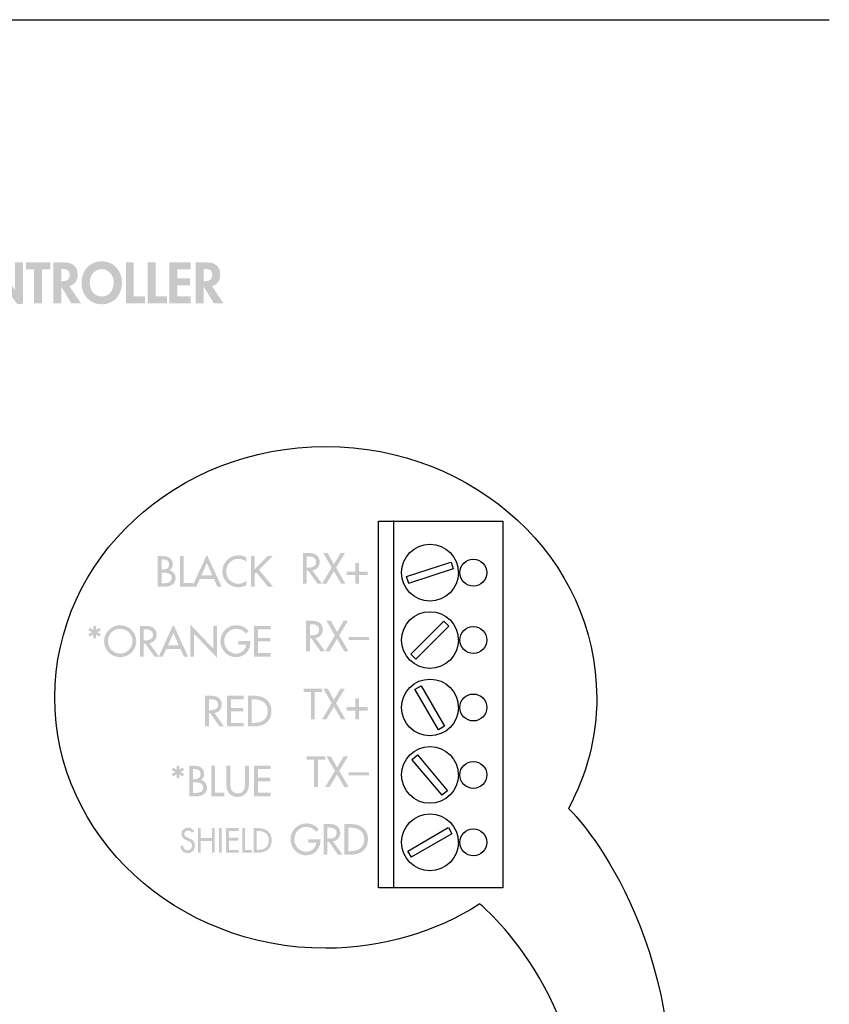
# Model space of a CAD drawing. Extents: x 13 to 267, y 9 to 201.
# Drawn here: x 203 to 267, y 119 to 195 of the extents above; entities that cross this region are included whole.
import ezdxf

# ---------------------------------------------------------------- set-up
doc = ezdxf.new("R2010")
doc.units = 0
doc.header["$MEASUREMENT"] = 0
doc.layers.add('FOREGROUND', color=160, linetype='CONTINUOUS')

# ---------------------------------------------------------------- blocks, each defined once
blk = doc.blocks.new('AI9-BLK47')
at = {"layer": 'FOREGROUND'}
h = blk.add_hatch(color=7, dxfattribs=at)
edge = h.paths.add_edge_path()
edge.add_spline(control_points=[(-9.924, 1.494), (-10.14, 1.612), (-10.385, 1.68), (-10.635, 1.68), (-11.57, 1.68), (-12.209, 0.88), (-12.209, -0.025), (-12.209, -0.905), (-11.545, -1.68), (-10.647, -1.68), (-10.389, -1.68), (-10.157, -1.599), (-9.924, -1.489), (-9.924, -1.489), (-9.924, -0.749), (-9.924, -0.749), (-10.097, -0.948), (-10.364, -1.087), (-10.631, -1.087), (-11.21, -1.087), (-11.566, -0.55), (-11.566, -0.013), (-11.566, 0.537), (-11.223, 1.087), (-10.626, 1.087), (-10.36, 1.087), (-10.097, 0.96), (-9.924, 0.749), (-9.924, 0.749), (-9.924, 1.494), (-9.924, 1.494)], knot_values=[0, 0, 0, 0, 1, 1, 1, 2, 2, 2, 3, 3, 3, 4, 4, 4, 5, 5, 5, 6, 6, 6, 7, 7, 7, 8, 8, 8, 9, 9, 9, 10, 10, 10, 10], degree=3, periodic=0)
h = blk.add_hatch(color=7, dxfattribs=at)
edge = h.paths.add_edge_path()
edge.add_spline(control_points=[(-7.153, 0.03), (-7.153, -0.461), (-7.399, -1.066), (-8.088, -1.066), (-8.778, -1.066), (-9.023, -0.461), (-9.023, 0.03), (-9.023, 0.546), (-8.677, 1.066), (-8.088, 1.066), (-7.5, 1.066), (-7.153, 0.546), (-7.153, 0.03)], knot_values=[0, 0, 0, 0, 1, 1, 1, 2, 2, 2, 3, 3, 3, 4, 4, 4, 4], degree=3, periodic=0)
edge = h.paths.add_edge_path(flags=16)
edge.add_spline(control_points=[(-6.51, 0.004), (-6.51, 0.952), (-7.136, 1.68), (-8.088, 1.68), (-9.04, 1.68), (-9.667, 0.952), (-9.667, 0.004), (-9.667, -0.935), (-9.062, -1.68), (-8.088, -1.68), (-7.115, -1.68), (-6.51, -0.935), (-6.51, 0.004)], knot_values=[0, 0, 0, 0, 1, 1, 1, 2, 2, 2, 3, 3, 3, 4, 4, 4, 4], degree=3, periodic=0)
for points in [[(-6.204, -1.595), (-5.583, -1.595), (-5.583, 0.571), (-5.574, 0.571), (-3.894, -1.659), (-3.446, -1.659), (-3.446, 1.595), (-4.068, 1.595), (-4.068, -0.55), (-4.076, -0.55), (-5.756, 1.68), (-6.204, 1.68)], [(-1.956, 1.054), (-1.313, 1.054), (-1.313, 1.595), (-3.221, 1.595), (-3.221, 1.054), (-2.578, 1.054), (-2.578, -1.595), (-1.956, -1.595)], [(5.208, 1.595), (4.586, 1.595), (4.586, -1.595), (6.088, -1.595), (6.088, -1.053), (5.208, -1.053)], [(6.909, 1.595), (6.287, 1.595), (6.287, -1.595), (7.789, -1.595), (7.789, -1.053), (6.909, -1.053)], [(9.637, 1.054), (9.637, 1.595), (7.987, 1.595), (7.987, -1.595), (9.637, -1.595), (9.637, -1.053), (8.609, -1.053), (8.609, -0.19), (9.599, -0.19), (9.599, 0.351), (8.609, 0.351), (8.609, 1.054)]]:
    blk.add_hatch(color=7, dxfattribs=at).paths.add_polyline_path(points)
h = blk.add_hatch(color=7, dxfattribs=at)
edge = h.paths.add_edge_path()
edge.add_spline(control_points=[(-0.462, 1.087), (-0.462, 1.087), (-0.377, 1.087), (-0.377, 1.087), (-0.047, 1.087), (0.202, 1.011), (0.202, 0.618), (0.202, 0.228), (-0.039, 0.127), (-0.382, 0.127), (-0.382, 0.127), (-0.462, 0.127), (-0.462, 0.127), (-0.462, 0.127), (-0.462, 1.087), (-0.462, 1.087)], knot_values=[0, 0, 0, 0, 1, 1, 1, 2, 2, 2, 3, 3, 3, 4, 4, 4, 5, 5, 5, 5], degree=3, periodic=0)
edge = h.paths.add_edge_path(flags=16)
edge.add_spline(control_points=[(0.173, -0.25), (0.6, -0.178), (0.824, 0.228), (0.824, 0.635), (0.824, 1.316), (0.388, 1.595), (-0.242, 1.595), (-0.242, 1.595), (-1.084, 1.595), (-1.084, 1.595), (-1.084, 1.595), (-1.084, -1.595), (-1.084, -1.595), (-1.084, -1.595), (-0.462, -1.595), (-0.462, -1.595), (-0.462, -1.595), (-0.462, -0.309), (-0.462, -0.309), (-0.462, -0.309), (-0.454, -0.309), (-0.454, -0.309), (-0.454, -0.309), (0.321, -1.595), (0.321, -1.595), (0.321, -1.595), (1.074, -1.595), (1.074, -1.595), (1.074, -1.595), (0.173, -0.25), (0.173, -0.25)], knot_values=[0, 0, 0, 0, 1, 1, 1, 2, 2, 2, 3, 3, 3, 4, 4, 4, 5, 5, 5, 6, 6, 6, 7, 7, 7, 8, 8, 8, 9, 9, 9, 10, 10, 10, 10], degree=3, periodic=0)
h = blk.add_hatch(color=7, dxfattribs=at)
edge = h.paths.add_edge_path()
edge.add_spline(control_points=[(3.637, 0.03), (3.637, -0.461), (3.392, -1.066), (2.702, -1.066), (2.013, -1.066), (1.767, -0.461), (1.767, 0.03), (1.767, 0.546), (2.114, 1.066), (2.702, 1.066), (3.29, 1.066), (3.637, 0.546), (3.637, 0.03)], knot_values=[0, 0, 0, 0, 1, 1, 1, 2, 2, 2, 3, 3, 3, 4, 4, 4, 4], degree=3, periodic=0)
edge = h.paths.add_edge_path(flags=16)
edge.add_spline(control_points=[(4.28, 0.004), (4.28, 0.952), (3.654, 1.68), (2.702, 1.68), (1.75, 1.68), (1.124, 0.952), (1.124, 0.004), (1.124, -0.935), (1.729, -1.68), (2.702, -1.68), (3.675, -1.68), (4.28, -0.935), (4.28, 0.004)], knot_values=[0, 0, 0, 0, 1, 1, 1, 2, 2, 2, 3, 3, 3, 4, 4, 4, 4], degree=3, periodic=0)
h = blk.add_hatch(color=7, dxfattribs=at)
edge = h.paths.add_edge_path()
edge.add_spline(control_points=[(10.673, 1.087), (10.673, 1.087), (10.758, 1.087), (10.758, 1.087), (11.088, 1.087), (11.337, 1.011), (11.337, 0.618), (11.337, 0.228), (11.096, 0.127), (10.753, 0.127), (10.753, 0.127), (10.673, 0.127), (10.673, 0.127), (10.673, 0.127), (10.673, 1.087), (10.673, 1.087)], knot_values=[0, 0, 0, 0, 1, 1, 1, 2, 2, 2, 3, 3, 3, 4, 4, 4, 5, 5, 5, 5], degree=3, periodic=0)
edge = h.paths.add_edge_path(flags=16)
edge.add_spline(control_points=[(11.308, -0.25), (11.735, -0.178), (11.959, 0.228), (11.959, 0.635), (11.959, 1.316), (11.523, 1.595), (10.893, 1.595), (10.893, 1.595), (10.051, 1.595), (10.051, 1.595), (10.051, 1.595), (10.051, -1.595), (10.051, -1.595), (10.051, -1.595), (10.673, -1.595), (10.673, -1.595), (10.673, -1.595), (10.673, -0.309), (10.673, -0.309), (10.673, -0.309), (10.681, -0.309), (10.681, -0.309), (10.681, -0.309), (11.456, -1.595), (11.456, -1.595), (11.456, -1.595), (12.209, -1.595), (12.209, -1.595), (12.209, -1.595), (11.308, -0.25), (11.308, -0.25)], knot_values=[0, 0, 0, 0, 1, 1, 1, 2, 2, 2, 3, 3, 3, 4, 4, 4, 5, 5, 5, 6, 6, 6, 7, 7, 7, 8, 8, 8, 9, 9, 9, 10, 10, 10, 10], degree=3, periodic=0)
blk = doc.blocks.new('AI9-BLK15')
at = {"layer": 'FOREGROUND'}
h = blk.add_hatch(color=7, dxfattribs=at)
edge = h.paths.add_edge_path()
edge.add_spline(control_points=[(-1.634, 0.009), (-1.634, 0.009), (-1.634, -0.264), (-1.634, -0.264), (-1.634, -0.264), (-1.014, -0.264), (-1.014, -0.264), (-1.027, -0.654), (-1.427, -0.975), (-1.799, -0.975), (-2.317, -0.975), (-2.729, -0.499), (-2.729, 0.003), (-2.729, 0.54), (-2.31, 0.975), (-1.774, 0.975), (-1.481, 0.975), (-1.192, 0.819), (-1.021, 0.584), (-1.021, 0.584), (-0.811, 0.784), (-0.811, 0.784), (-1.046, 1.08), (-1.415, 1.248), (-1.786, 1.248), (-2.475, 1.248), (-3.028, 0.683), (-3.028, -0.006), (-3.028, -0.67), (-2.488, -1.248), (-1.818, -1.248), (-1.148, -1.248), (-0.684, -0.743), (-0.684, -0.086), (-0.684, -0.086), (-0.684, 0.009), (-0.684, 0.009), (-0.684, 0.009), (-1.634, 0.009), (-1.634, 0.009)], knot_values=[0, 0, 0, 0, 1, 1, 1, 2, 2, 2, 3, 3, 3, 4, 4, 4, 5, 5, 5, 6, 6, 6, 7, 7, 7, 8, 8, 8, 9, 9, 9, 10, 10, 10, 11, 11, 11, 12, 12, 12, 13, 13, 13, 13], degree=3, periodic=0)
h = blk.add_hatch(color=7, dxfattribs=at)
edge = h.paths.add_edge_path()
edge.add_spline(control_points=[(-0.151, 0.931), (-0.151, 0.931), (-0.072, 0.931), (-0.072, 0.931), (0.223, 0.931), (0.579, 0.877), (0.579, 0.502), (0.579, 0.121), (0.249, 0.064), (-0.056, 0.064), (-0.056, 0.064), (-0.151, 0.064), (-0.151, 0.064), (-0.151, 0.064), (-0.151, 0.931), (-0.151, 0.931)], knot_values=[0, 0, 0, 0, 1, 1, 1, 2, 2, 2, 3, 3, 3, 4, 4, 4, 5, 5, 5, 5], degree=3, periodic=0)
edge = h.paths.add_edge_path(flags=16)
edge.add_spline(control_points=[(0.284, -0.156), (0.63, -0.114), (0.858, 0.172), (0.858, 0.515), (0.858, 0.743), (0.744, 0.969), (0.544, 1.086), (0.354, 1.194), (0.125, 1.197), (-0.088, 1.197), (-0.088, 1.197), (-0.45, 1.197), (-0.45, 1.197), (-0.45, 1.197), (-0.45, -1.197), (-0.45, -1.197), (-0.45, -1.197), (-0.151, -1.197), (-0.151, -1.197), (-0.151, -1.197), (-0.151, -0.184), (-0.151, -0.184), (-0.151, -0.184), (-0.028, -0.184), (-0.028, -0.184), (-0.028, -0.184), (0.677, -1.197), (0.677, -1.197), (0.677, -1.197), (1.039, -1.197), (1.039, -1.197), (1.039, -1.197), (0.284, -0.156), (0.284, -0.156)], knot_values=[0, 0, 0, 0, 1, 1, 1, 2, 2, 2, 3, 3, 3, 4, 4, 4, 5, 5, 5, 6, 6, 6, 7, 7, 7, 8, 8, 8, 9, 9, 9, 10, 10, 10, 11, 11, 11, 11], degree=3, periodic=0)
h = blk.add_hatch(color=7, dxfattribs=at)
edge = h.paths.add_edge_path()
edge.add_spline(control_points=[(1.488, 0.924), (1.488, 0.924), (1.593, 0.924), (1.593, 0.924), (2.203, 0.924), (2.73, 0.699), (2.73, 0), (2.73, -0.696), (2.203, -0.924), (1.593, -0.924), (1.593, -0.924), (1.488, -0.924), (1.488, -0.924), (1.488, -0.924), (1.488, 0.924), (1.488, 0.924)], knot_values=[0, 0, 0, 0, 1, 1, 1, 2, 2, 2, 3, 3, 3, 4, 4, 4, 5, 5, 5, 5], degree=3, periodic=0)
edge = h.paths.add_edge_path(flags=16)
edge.add_spline(control_points=[(1.189, -1.197), (1.189, -1.197), (1.675, -1.197), (1.675, -1.197), (2.431, -1.197), (3.028, -0.804), (3.028, 0.013), (3.028, 0.81), (2.419, 1.197), (1.685, 1.197), (1.685, 1.197), (1.189, 1.197), (1.189, 1.197), (1.189, 1.197), (1.189, -1.197), (1.189, -1.197)], knot_values=[0, 0, 0, 0, 1, 1, 1, 2, 2, 2, 3, 3, 3, 4, 4, 4, 5, 5, 5, 5], degree=3, periodic=0)
blk = doc.blocks.new('AI9-BLK14')
at = {"layer": 'FOREGROUND'}
for points in [[(-1.558, 0.924), (-0.99, 0.924), (-0.99, 1.197), (-2.425, 1.197), (-2.425, 0.924), (-1.857, 0.924), (-1.857, -1.197), (-1.558, -1.197)], [(-0.232, 0.057), (-0.985, -1.197), (-0.651, -1.197), (-0.064, -0.216), (0.502, -1.197), (0.835, -1.197), (0.108, 0.057), (0.797, 1.197), (0.457, 1.197), (-0.064, 0.324), (-0.553, 1.197), (-0.893, 1.197)], [(0.837, -0.06), (0.837, -0.299), (2.425, -0.299), (2.425, -0.06)]]:
    blk.add_hatch(color=7, dxfattribs=at).paths.add_polyline_path(points)
blk = doc.blocks.new('AI9-BLK13')
at = {"layer": 'FOREGROUND'}
for points in [[(-1.63, 0.924), (-1.061, 0.924), (-1.061, 1.197), (-2.497, 1.197), (-2.497, 0.924), (-1.928, 0.924), (-1.928, -1.197), (-1.63, -1.197)], [(-0.303, 0.057), (-1.056, -1.197), (-0.723, -1.197), (-0.135, -0.216), (0.43, -1.197), (0.764, -1.197), (0.036, 0.057), (0.725, 1.197), (0.386, 1.197), (-0.135, 0.324), (-0.624, 1.197), (-0.964, 1.197)], [(1.547, 0.429), (1.547, -0.248), (0.871, -0.248), (0.871, -0.521), (1.547, -0.521), (1.547, -1.197), (1.82, -1.197), (1.82, -0.521), (2.497, -0.521), (2.497, -0.248), (1.82, -0.248), (1.82, 0.429)]]:
    blk.add_hatch(color=7, dxfattribs=at).paths.add_polyline_path(points)
blk = doc.blocks.new('AI9-BLK12')
at = {"layer": 'FOREGROUND'}
h = blk.add_hatch(color=7, dxfattribs=at)
edge = h.paths.add_edge_path()
edge.add_spline(control_points=[(-2.154, 0.931), (-2.154, 0.931), (-2.075, 0.931), (-2.075, 0.931), (-1.779, 0.931), (-1.424, 0.877), (-1.424, 0.502), (-1.424, 0.121), (-1.754, 0.064), (-2.059, 0.064), (-2.059, 0.064), (-2.154, 0.064), (-2.154, 0.064), (-2.154, 0.064), (-2.154, 0.931), (-2.154, 0.931)], knot_values=[0, 0, 0, 0, 1, 1, 1, 2, 2, 2, 3, 3, 3, 4, 4, 4, 5, 5, 5, 5], degree=3, periodic=0)
edge = h.paths.add_edge_path(flags=16)
edge.add_spline(control_points=[(-1.719, -0.156), (-1.373, -0.114), (-1.144, 0.172), (-1.144, 0.515), (-1.144, 0.743), (-1.258, 0.969), (-1.458, 1.086), (-1.649, 1.194), (-1.878, 1.197), (-2.09, 1.197), (-2.09, 1.197), (-2.453, 1.197), (-2.453, 1.197), (-2.453, 1.197), (-2.453, -1.197), (-2.453, -1.197), (-2.453, -1.197), (-2.154, -1.197), (-2.154, -1.197), (-2.154, -1.197), (-2.154, -0.184), (-2.154, -0.184), (-2.154, -0.184), (-2.03, -0.184), (-2.03, -0.184), (-2.03, -0.184), (-1.325, -1.197), (-1.325, -1.197), (-1.325, -1.197), (-0.963, -1.197), (-0.963, -1.197), (-0.963, -1.197), (-1.719, -0.156), (-1.719, -0.156)], knot_values=[0, 0, 0, 0, 1, 1, 1, 2, 2, 2, 3, 3, 3, 4, 4, 4, 5, 5, 5, 6, 6, 6, 7, 7, 7, 8, 8, 8, 9, 9, 9, 10, 10, 10, 11, 11, 11, 11], degree=3, periodic=0)
for points in [[(-0.205, 0.057), (-0.957, -1.197), (-0.624, -1.197), (-0.036, -0.216), (0.529, -1.197), (0.862, -1.197), (0.135, 0.057), (0.824, 1.197), (0.484, 1.197), (-0.036, 0.324), (-0.526, 1.197), (-0.865, 1.197)], [(0.865, -0.06), (0.865, -0.299), (2.453, -0.299), (2.453, -0.06)]]:
    blk.add_hatch(color=7, dxfattribs=at).paths.add_polyline_path(points)
blk = doc.blocks.new('AI9-BLK11')
at = {"layer": 'FOREGROUND'}
h = blk.add_hatch(color=7, dxfattribs=at)
edge = h.paths.add_edge_path()
edge.add_spline(control_points=[(-2.226, 0.931), (-2.226, 0.931), (-2.146, 0.931), (-2.146, 0.931), (-1.851, 0.931), (-1.495, 0.876), (-1.495, 0.502), (-1.495, 0.121), (-1.825, 0.063), (-2.13, 0.063), (-2.13, 0.063), (-2.226, 0.063), (-2.226, 0.063), (-2.226, 0.063), (-2.226, 0.931), (-2.226, 0.931)], knot_values=[0, 0, 0, 0, 1, 1, 1, 2, 2, 2, 3, 3, 3, 4, 4, 4, 5, 5, 5, 5], degree=3, periodic=0)
edge = h.paths.add_edge_path(flags=16)
edge.add_spline(control_points=[(-1.79, -0.156), (-1.444, -0.114), (-1.216, 0.171), (-1.216, 0.515), (-1.216, 0.743), (-1.33, 0.969), (-1.53, 1.086), (-1.72, 1.194), (-1.949, 1.197), (-2.162, 1.197), (-2.162, 1.197), (-2.524, 1.197), (-2.524, 1.197), (-2.524, 1.197), (-2.524, -1.197), (-2.524, -1.197), (-2.524, -1.197), (-2.226, -1.197), (-2.226, -1.197), (-2.226, -1.197), (-2.226, -0.184), (-2.226, -0.184), (-2.226, -0.184), (-2.102, -0.184), (-2.102, -0.184), (-2.102, -0.184), (-1.396, -1.197), (-1.396, -1.197), (-1.396, -1.197), (-1.035, -1.197), (-1.035, -1.197), (-1.035, -1.197), (-1.79, -0.156), (-1.79, -0.156)], knot_values=[0, 0, 0, 0, 1, 1, 1, 2, 2, 2, 3, 3, 3, 4, 4, 4, 5, 5, 5, 6, 6, 6, 7, 7, 7, 8, 8, 8, 9, 9, 9, 10, 10, 10, 11, 11, 11, 11], degree=3, periodic=0)
for points in [[(-0.276, 0.057), (-1.029, -1.197), (-0.695, -1.197), (-0.108, -0.216), (0.458, -1.197), (0.791, -1.197), (0.064, 0.057), (0.753, 1.197), (0.413, 1.197), (-0.108, 0.324), (-0.597, 1.197), (-0.937, 1.197)], [(1.574, 0.429), (1.574, -0.248), (0.898, -0.248), (0.898, -0.521), (1.574, -0.521), (1.574, -1.197), (1.847, -1.197), (1.847, -0.521), (2.524, -0.521), (2.524, -0.248), (1.847, -0.248), (1.847, 0.429)]]:
    blk.add_hatch(color=7, dxfattribs=at).paths.add_polyline_path(points)
blk = doc.blocks.new('AI9-BLK10')
at = {"layer": 'FOREGROUND', "color": 7}
for name, p in [('AI9-BLK11', (0.435, 10.612)), ('AI9-BLK12', (0.61, 5.319)), ('AI9-BLK13', (0.462, 0.025)), ('AI9-BLK14', (0.637, -5.268)), ('AI9-BLK15', (-0.034, -10.561))]:
    blk.add_blockref(name, p, dxfattribs=at)
blk = doc.blocks.new('AI9-BLK9')
at = {"layer": 'FOREGROUND'}
h = blk.add_hatch(color=7, dxfattribs=at)
edge = h.paths.add_edge_path()
edge.add_spline(control_points=[(-2.485, 0.709), (-2.584, 0.894), (-2.751, 0.998), (-2.953, 0.998), (-3.228, 0.998), (-3.489, 0.813), (-3.489, 0.503), (-3.489, 0.236), (-3.301, 0.112), (-3.093, 0.018), (-3.093, 0.018), (-2.968, -0.038), (-2.968, -0.038), (-2.811, -0.107), (-2.654, -0.196), (-2.654, -0.401), (-2.654, -0.602), (-2.794, -0.775), (-2.989, -0.775), (-3.185, -0.775), (-3.344, -0.622), (-3.342, -0.412), (-3.342, -0.412), (-3.571, -0.462), (-3.571, -0.462), (-3.533, -0.77), (-3.303, -0.998), (-3.009, -0.998), (-2.683, -0.998), (-2.427, -0.75), (-2.427, -0.401), (-2.427, -0.081), (-2.62, 0.069), (-2.879, 0.175), (-2.879, 0.175), (-3.009, 0.229), (-3.009, 0.229), (-3.122, 0.274), (-3.262, 0.353), (-3.262, 0.503), (-3.262, 0.671), (-3.103, 0.775), (-2.958, 0.775), (-2.82, 0.775), (-2.734, 0.714), (-2.666, 0.595), (-2.666, 0.595), (-2.485, 0.709), (-2.485, 0.709)], knot_values=[0, 0, 0, 0, 1, 1, 1, 2, 2, 2, 3, 3, 3, 4, 4, 4, 5, 5, 5, 6, 6, 6, 7, 7, 7, 8, 8, 8, 9, 9, 9, 10, 10, 10, 11, 11, 11, 12, 12, 12, 13, 13, 13, 14, 14, 14, 15, 15, 15, 16, 16, 16, 16], degree=3, periodic=0)
for points in [[(-1.972, 0.185), (-1.972, 0.958), (-2.199, 0.958), (-2.199, -0.958), (-1.972, -0.958), (-1.972, -0.038), (-1.105, -0.038), (-1.105, -0.958), (-0.878, -0.958), (-0.878, 0.958), (-1.105, 0.958), (-1.105, 0.185)], [(-0.332, 0.958), (-0.559, 0.958), (-0.559, -0.958), (-0.332, -0.958)], [(0.008, -0.958), (0.985, -0.958), (0.985, -0.739), (0.235, -0.739), (0.235, -0.015), (0.964, -0.015), (0.964, 0.203), (0.235, 0.203), (0.235, 0.739), (0.985, 0.739), (0.985, 0.958), (0.008, 0.958)], [(1.491, 0.958), (1.265, 0.958), (1.265, -0.958), (2.044, -0.958), (2.044, -0.739), (1.491, -0.739)]]:
    blk.add_hatch(color=7, dxfattribs=at).paths.add_polyline_path(points)
h = blk.add_hatch(color=7, dxfattribs=at)
edge = h.paths.add_edge_path()
edge.add_spline(control_points=[(2.401, 0.739), (2.401, 0.739), (2.48, 0.739), (2.48, 0.739), (2.943, 0.739), (3.344, 0.559), (3.344, 0), (3.344, -0.556), (2.943, -0.739), (2.48, -0.739), (2.48, -0.739), (2.401, -0.739), (2.401, -0.739), (2.401, -0.739), (2.401, 0.739), (2.401, 0.739)], knot_values=[0, 0, 0, 0, 1, 1, 1, 2, 2, 2, 3, 3, 3, 4, 4, 4, 5, 5, 5, 5], degree=3, periodic=0)
edge = h.paths.add_edge_path(flags=16)
edge.add_spline(control_points=[(2.174, -0.958), (2.174, -0.958), (2.543, -0.958), (2.543, -0.958), (3.117, -0.958), (3.571, -0.643), (3.571, 0.01), (3.571, 0.648), (3.108, 0.958), (2.55, 0.958), (2.55, 0.958), (2.174, 0.958), (2.174, 0.958), (2.174, 0.958), (2.174, -0.958), (2.174, -0.958)], knot_values=[0, 0, 0, 0, 1, 1, 1, 2, 2, 2, 3, 3, 3, 4, 4, 4, 5, 5, 5, 5], degree=3, periodic=0)
blk = doc.blocks.new('AI9-BLK8')
at = {"layer": 'FOREGROUND'}
for points in [[(-3.48, 1.223), (-3.48, 0.911), (-3.763, 1.067), (-3.861, 0.886), (-3.594, 0.727), (-3.864, 0.572), (-3.756, 0.391), (-3.48, 0.546), (-3.48, 0.238), (-3.261, 0.238), (-3.261, 0.543), (-3.004, 0.384), (-2.892, 0.568), (-3.162, 0.727), (-2.892, 0.886), (-3.004, 1.073), (-3.261, 0.921), (-3.261, 1.223)], [(-0.469, 1.223), (-0.767, 1.223), (-0.767, -1.172), (0.258, -1.172), (0.258, -0.899), (-0.469, -0.899)], [(2.578, -1.172), (3.864, -1.172), (3.864, -0.899), (2.877, -0.899), (2.877, 0.006), (3.836, 0.006), (3.836, 0.279), (2.877, 0.279), (2.877, 0.95), (3.864, 0.95), (3.864, 1.223), (2.578, 1.223)]]:
    blk.add_hatch(color=7, dxfattribs=at).paths.add_polyline_path(points)
h = blk.add_hatch(color=7, dxfattribs=at)
edge = h.paths.add_edge_path(flags=16)
edge.add_spline(control_points=[(-2.491, -1.172), (-2.491, -1.172), (-1.932, -1.172), (-1.932, -1.172), (-1.509, -1.172), (-1.1, -0.981), (-1.1, -0.502), (-1.1, -0.222), (-1.296, 0.054), (-1.579, 0.105), (-1.579, 0.105), (-1.579, 0.111), (-1.579, 0.111), (-1.417, 0.187), (-1.322, 0.391), (-1.322, 0.565), (-1.322, 1.105), (-1.747, 1.223), (-2.198, 1.223), (-2.198, 1.223), (-2.491, 1.223), (-2.491, 1.223), (-2.491, 1.223), (-2.491, -1.172), (-2.491, -1.172)], knot_values=[0, 0, 0, 0, 1, 1, 1, 2, 2, 2, 3, 3, 3, 4, 4, 4, 5, 5, 5, 6, 6, 6, 7, 7, 7, 8, 8, 8, 8], degree=3, periodic=0)
edge = h.paths.add_edge_path()
edge.add_spline(control_points=[(-2.192, -0.076), (-2.192, -0.076), (-2.008, -0.076), (-2.008, -0.076), (-1.741, -0.076), (-1.398, -0.146), (-1.398, -0.483), (-1.398, -0.823), (-1.687, -0.905), (-1.963, -0.905), (-1.963, -0.905), (-2.192, -0.905), (-2.192, -0.905), (-2.192, -0.905), (-2.192, -0.076), (-2.192, -0.076)], knot_values=[0, 0, 0, 0, 1, 1, 1, 2, 2, 2, 3, 3, 3, 4, 4, 4, 5, 5, 5, 5], degree=3, periodic=0)
edge = h.paths.add_edge_path()
edge.add_spline(control_points=[(-2.192, 0.956), (-2.192, 0.956), (-2.11, 0.956), (-2.11, 0.956), (-1.83, 0.956), (-1.601, 0.899), (-1.601, 0.562), (-1.601, 0.219), (-1.833, 0.162), (-2.116, 0.162), (-2.116, 0.162), (-2.192, 0.162), (-2.192, 0.162), (-2.192, 0.162), (-2.192, 0.956), (-2.192, 0.956)], knot_values=[0, 0, 0, 0, 1, 1, 1, 2, 2, 2, 3, 3, 3, 4, 4, 4, 5, 5, 5, 5], degree=3, periodic=0)
h = blk.add_hatch(color=7, dxfattribs=at)
edge = h.paths.add_edge_path()
edge.add_spline(control_points=[(0.413, 1.223), (0.413, 1.223), (0.413, -0.292), (0.413, -0.292), (0.413, -0.82), (0.74, -1.223), (1.289, -1.223), (1.839, -1.223), (2.166, -0.82), (2.166, -0.292), (2.166, -0.292), (2.166, 1.223), (2.166, 1.223), (2.166, 1.223), (1.868, 1.223), (1.868, 1.223), (1.868, 1.223), (1.868, -0.191), (1.868, -0.191), (1.868, -0.581), (1.75, -0.943), (1.289, -0.943), (0.829, -0.943), (0.711, -0.581), (0.711, -0.191), (0.711, -0.191), (0.711, 1.223), (0.711, 1.223), (0.711, 1.223), (0.413, 1.223), (0.413, 1.223)], knot_values=[0, 0, 0, 0, 1, 1, 1, 2, 2, 2, 3, 3, 3, 4, 4, 4, 5, 5, 5, 6, 6, 6, 7, 7, 7, 8, 8, 8, 9, 9, 9, 10, 10, 10, 10], degree=3, periodic=0)
blk = doc.blocks.new('AI9-BLK7')
at = {"layer": 'FOREGROUND'}
h = blk.add_hatch(color=7, dxfattribs=at)
edge = h.paths.add_edge_path()
edge.add_spline(control_points=[(-2.297, 0.931), (-2.297, 0.931), (-2.217, 0.931), (-2.217, 0.931), (-1.922, 0.931), (-1.566, 0.877), (-1.566, 0.502), (-1.566, 0.121), (-1.897, 0.064), (-2.202, 0.064), (-2.202, 0.064), (-2.297, 0.064), (-2.297, 0.064), (-2.297, 0.064), (-2.297, 0.931), (-2.297, 0.931)], knot_values=[0, 0, 0, 0, 1, 1, 1, 2, 2, 2, 3, 3, 3, 4, 4, 4, 5, 5, 5, 5], degree=3, periodic=0)
edge = h.paths.add_edge_path(flags=16)
edge.add_spline(control_points=[(-1.862, -0.156), (-1.515, -0.114), (-1.287, 0.172), (-1.287, 0.515), (-1.287, 0.743), (-1.401, 0.969), (-1.601, 1.086), (-1.792, 1.194), (-2.02, 1.197), (-2.233, 1.197), (-2.233, 1.197), (-2.595, 1.197), (-2.595, 1.197), (-2.595, 1.197), (-2.595, -1.197), (-2.595, -1.197), (-2.595, -1.197), (-2.297, -1.197), (-2.297, -1.197), (-2.297, -1.197), (-2.297, -0.184), (-2.297, -0.184), (-2.297, -0.184), (-2.173, -0.184), (-2.173, -0.184), (-2.173, -0.184), (-1.468, -1.197), (-1.468, -1.197), (-1.468, -1.197), (-1.106, -1.197), (-1.106, -1.197), (-1.106, -1.197), (-1.862, -0.156), (-1.862, -0.156)], knot_values=[0, 0, 0, 0, 1, 1, 1, 2, 2, 2, 3, 3, 3, 4, 4, 4, 5, 5, 5, 6, 6, 6, 7, 7, 7, 8, 8, 8, 9, 9, 9, 10, 10, 10, 11, 11, 11, 11], degree=3, periodic=0)
blk.add_hatch(color=7, dxfattribs=at).paths.add_polyline_path([(-0.872, -1.197), (0.415, -1.197), (0.415, -0.924), (-0.573, -0.924), (-0.573, -0.019), (0.386, -0.019), (0.386, 0.254), (-0.573, 0.254), (-0.573, 0.924), (0.415, 0.924), (0.415, 1.197), (-0.872, 1.197)])
h = blk.add_hatch(color=7, dxfattribs=at)
edge = h.paths.add_edge_path()
edge.add_spline(control_points=[(1.055, 0.924), (1.055, 0.924), (1.16, 0.924), (1.16, 0.924), (1.77, 0.924), (2.297, 0.699), (2.297, 0), (2.297, -0.696), (1.77, -0.924), (1.16, -0.924), (1.16, -0.924), (1.055, -0.924), (1.055, -0.924), (1.055, -0.924), (1.055, 0.924), (1.055, 0.924)], knot_values=[0, 0, 0, 0, 1, 1, 1, 2, 2, 2, 3, 3, 3, 4, 4, 4, 5, 5, 5, 5], degree=3, periodic=0)
edge = h.paths.add_edge_path(flags=16)
edge.add_spline(control_points=[(0.757, -1.197), (0.757, -1.197), (1.242, -1.197), (1.242, -1.197), (1.998, -1.197), (2.595, -0.804), (2.595, 0.013), (2.595, 0.81), (1.986, 1.197), (1.252, 1.197), (1.252, 1.197), (0.757, 1.197), (0.757, 1.197), (0.757, 1.197), (0.757, -1.197), (0.757, -1.197)], knot_values=[0, 0, 0, 0, 1, 1, 1, 2, 2, 2, 3, 3, 3, 4, 4, 4, 5, 5, 5, 5], degree=3, periodic=0)
blk = doc.blocks.new('AI9-BLK6')
at = {"layer": 'FOREGROUND'}
for points in [[(-6.733, 1.189), (-6.733, 0.878), (-7.016, 1.034), (-7.114, 0.853), (-6.848, 0.694), (-7.118, 0.538), (-7.01, 0.357), (-6.733, 0.513), (-6.733, 0.205), (-6.514, 0.205), (-6.514, 0.51), (-6.257, 0.351), (-6.146, 0.535), (-6.416, 0.694), (-6.146, 0.853), (-6.257, 1.04), (-6.514, 0.888), (-6.514, 1.189)], [(0.836, -1.205), (1.134, -1.205), (1.134, 0.58), (2.932, -1.304), (2.932, 1.189), (2.633, 1.189), (2.633, -0.58), (0.836, 1.304)], [(5.831, -1.205), (7.118, -1.205), (7.118, -0.932), (6.13, -0.932), (6.13, -0.027), (7.089, -0.027), (7.089, 0.246), (6.13, 0.246), (6.13, 0.916), (7.118, 0.916), (7.118, 1.189), (5.831, 1.189)]]:
    blk.add_hatch(color=7, dxfattribs=at).paths.add_polyline_path(points)
h = blk.add_hatch(color=7, dxfattribs=at)
edge = h.paths.add_edge_path()
edge.add_spline(control_points=[(-4.632, -0.977), (-5.15, -0.977), (-5.588, -0.554), (-5.588, -0.008), (-5.588, 0.519), (-5.195, 0.961), (-4.632, 0.961), (-4.07, 0.961), (-3.676, 0.519), (-3.676, -0.008), (-3.676, -0.554), (-4.115, -0.977), (-4.632, -0.977)], knot_values=[0, 0, 0, 0, 1, 1, 1, 2, 2, 2, 3, 3, 3, 4, 4, 4, 4], degree=3, periodic=0)
edge = h.paths.add_edge_path(flags=16)
edge.add_spline(control_points=[(-4.632, 1.24), (-5.318, 1.24), (-5.887, 0.678), (-5.887, -0.008), (-5.887, -0.719), (-5.325, -1.256), (-4.632, -1.256), (-3.94, -1.256), (-3.378, -0.719), (-3.378, -0.008), (-3.378, 0.678), (-3.946, 1.24), (-4.632, 1.24)], knot_values=[0, 0, 0, 0, 1, 1, 1, 2, 2, 2, 3, 3, 3, 4, 4, 4, 4], degree=3, periodic=0)
h = blk.add_hatch(color=7, dxfattribs=at)
edge = h.paths.add_edge_path()
edge.add_spline(control_points=[(-2.792, 0.923), (-2.792, 0.923), (-2.713, 0.923), (-2.713, 0.923), (-2.417, 0.923), (-2.062, 0.869), (-2.062, 0.494), (-2.062, 0.113), (-2.392, 0.056), (-2.697, 0.056), (-2.697, 0.056), (-2.792, 0.056), (-2.792, 0.056), (-2.792, 0.056), (-2.792, 0.923), (-2.792, 0.923)], knot_values=[0, 0, 0, 0, 1, 1, 1, 2, 2, 2, 3, 3, 3, 4, 4, 4, 5, 5, 5, 5], degree=3, periodic=0)
edge = h.paths.add_edge_path(flags=16)
edge.add_spline(control_points=[(-2.357, -0.164), (-2.011, -0.122), (-1.782, 0.164), (-1.782, 0.507), (-1.782, 0.735), (-1.896, 0.961), (-2.096, 1.078), (-2.287, 1.186), (-2.516, 1.189), (-2.729, 1.189), (-2.729, 1.189), (-3.091, 1.189), (-3.091, 1.189), (-3.091, 1.189), (-3.091, -1.205), (-3.091, -1.205), (-3.091, -1.205), (-2.792, -1.205), (-2.792, -1.205), (-2.792, -1.205), (-2.792, -0.192), (-2.792, -0.192), (-2.792, -0.192), (-2.668, -0.192), (-2.668, -0.192), (-2.668, -0.192), (-1.963, -1.205), (-1.963, -1.205), (-1.963, -1.205), (-1.601, -1.205), (-1.601, -1.205), (-1.601, -1.205), (-2.357, -0.164), (-2.357, -0.164)], knot_values=[0, 0, 0, 0, 1, 1, 1, 2, 2, 2, 3, 3, 3, 4, 4, 4, 5, 5, 5, 6, 6, 6, 7, 7, 7, 8, 8, 8, 9, 9, 9, 10, 10, 10, 11, 11, 11, 11], degree=3, periodic=0)
h = blk.add_hatch(color=7, dxfattribs=at)
edge = h.paths.add_edge_path()
edge.add_spline(control_points=[(-0.052, -0.332), (-0.052, -0.332), (-0.903, -0.332), (-0.903, -0.332), (-0.903, -0.332), (-0.477, 0.637), (-0.477, 0.637), (-0.477, 0.637), (-0.052, -0.332), (-0.052, -0.332)], knot_values=[0, 0, 0, 0, 1, 1, 1, 2, 2, 2, 3, 3, 3, 3], degree=3, periodic=0)
edge = h.paths.add_edge_path(flags=16)
edge.add_spline(control_points=[(0.072, -0.605), (0.072, -0.605), (0.345, -1.205), (0.345, -1.205), (0.345, -1.205), (0.666, -1.205), (0.666, -1.205), (0.666, -1.205), (-0.477, 1.291), (-0.477, 1.291), (-0.477, 1.291), (-1.621, -1.205), (-1.621, -1.205), (-1.621, -1.205), (-1.3, -1.205), (-1.3, -1.205), (-1.3, -1.205), (-1.027, -0.605), (-1.027, -0.605), (-1.027, -0.605), (0.072, -0.605), (0.072, -0.605)], knot_values=[0, 0, 0, 0, 1, 1, 1, 2, 2, 2, 3, 3, 3, 4, 4, 4, 5, 5, 5, 6, 6, 6, 7, 7, 7, 7], degree=3, periodic=0)
h = blk.add_hatch(color=7, dxfattribs=at)
edge = h.paths.add_edge_path()
edge.add_spline(control_points=[(4.588, 0.002), (4.588, 0.002), (4.588, -0.272), (4.588, -0.272), (4.588, -0.272), (5.208, -0.272), (5.208, -0.272), (5.195, -0.662), (4.795, -0.983), (4.423, -0.983), (3.906, -0.983), (3.493, -0.507), (3.493, -0.005), (3.493, 0.532), (3.912, 0.967), (4.449, 0.967), (4.741, 0.967), (5.03, 0.811), (5.201, 0.576), (5.201, 0.576), (5.411, 0.776), (5.411, 0.776), (5.176, 1.072), (4.808, 1.24), (4.436, 1.24), (3.747, 1.24), (3.194, 0.675), (3.194, -0.014), (3.194, -0.678), (3.734, -1.256), (4.404, -1.256), (5.074, -1.256), (5.538, -0.751), (5.538, -0.094), (5.538, -0.094), (5.538, 0.002), (5.538, 0.002), (5.538, 0.002), (4.588, 0.002), (4.588, 0.002)], knot_values=[0, 0, 0, 0, 1, 1, 1, 2, 2, 2, 3, 3, 3, 4, 4, 4, 5, 5, 5, 6, 6, 6, 7, 7, 7, 8, 8, 8, 9, 9, 9, 10, 10, 10, 11, 11, 11, 12, 12, 12, 13, 13, 13, 13], degree=3, periodic=0)
blk = doc.blocks.new('AI9-BLK5')
at = {"layer": 'FOREGROUND'}
h = blk.add_hatch(color=7, dxfattribs=at)
edge = h.paths.add_edge_path(flags=16)
edge.add_spline(control_points=[(-4.499, -1.223), (-4.499, -1.223), (-3.94, -1.223), (-3.94, -1.223), (-3.518, -1.223), (-3.108, -1.032), (-3.108, -0.553), (-3.108, -0.273), (-3.305, 0.003), (-3.588, 0.054), (-3.588, 0.054), (-3.588, 0.06), (-3.588, 0.06), (-3.426, 0.137), (-3.331, 0.34), (-3.331, 0.514), (-3.331, 1.054), (-3.756, 1.172), (-4.207, 1.172), (-4.207, 1.172), (-4.499, 1.172), (-4.499, 1.172), (-4.499, 1.172), (-4.499, -1.223), (-4.499, -1.223)], knot_values=[0, 0, 0, 0, 1, 1, 1, 2, 2, 2, 3, 3, 3, 4, 4, 4, 5, 5, 5, 6, 6, 6, 7, 7, 7, 8, 8, 8, 8], degree=3, periodic=0)
edge = h.paths.add_edge_path()
edge.add_spline(control_points=[(-4.201, -0.127), (-4.201, -0.127), (-4.016, -0.127), (-4.016, -0.127), (-3.75, -0.127), (-3.407, -0.197), (-3.407, -0.534), (-3.407, -0.873), (-3.696, -0.956), (-3.972, -0.956), (-3.972, -0.956), (-4.201, -0.956), (-4.201, -0.956), (-4.201, -0.956), (-4.201, -0.127), (-4.201, -0.127)], knot_values=[0, 0, 0, 0, 1, 1, 1, 2, 2, 2, 3, 3, 3, 4, 4, 4, 5, 5, 5, 5], degree=3, periodic=0)
edge = h.paths.add_edge_path()
edge.add_spline(control_points=[(-4.201, 0.905), (-4.201, 0.905), (-4.118, 0.905), (-4.118, 0.905), (-3.839, 0.905), (-3.61, 0.848), (-3.61, 0.511), (-3.61, 0.168), (-3.842, 0.111), (-4.124, 0.111), (-4.124, 0.111), (-4.201, 0.111), (-4.201, 0.111), (-4.201, 0.111), (-4.201, 0.905), (-4.201, 0.905)], knot_values=[0, 0, 0, 0, 1, 1, 1, 2, 2, 2, 3, 3, 3, 4, 4, 4, 5, 5, 5, 5], degree=3, periodic=0)
for points in [[(-2.477, 1.172), (-2.776, 1.172), (-2.776, -1.223), (-1.75, -1.223), (-1.75, -0.95), (-2.477, -0.95)], [(3.073, 0.133), (3.073, 1.172), (2.775, 1.172), (2.775, -1.223), (3.073, -1.223), (3.073, -0.222), (3.194, -0.108), (4.096, -1.223), (4.499, -1.223), (3.404, 0.095), (4.48, 1.172), (4.09, 1.172)]]:
    blk.add_hatch(color=7, dxfattribs=at).paths.add_polyline_path(points)
h = blk.add_hatch(color=7, dxfattribs=at)
edge = h.paths.add_edge_path()
edge.add_spline(control_points=[(-0.239, -0.349), (-0.239, -0.349), (-1.091, -0.349), (-1.091, -0.349), (-1.091, -0.349), (-0.665, 0.619), (-0.665, 0.619), (-0.665, 0.619), (-0.239, -0.349), (-0.239, -0.349)], knot_values=[0, 0, 0, 0, 1, 1, 1, 2, 2, 2, 3, 3, 3, 3], degree=3, periodic=0)
edge = h.paths.add_edge_path(flags=16)
edge.add_spline(control_points=[(-0.116, -0.623), (-0.116, -0.623), (0.157, -1.223), (0.157, -1.223), (0.157, -1.223), (0.478, -1.223), (0.478, -1.223), (0.478, -1.223), (-0.665, 1.274), (-0.665, 1.274), (-0.665, 1.274), (-1.808, -1.223), (-1.808, -1.223), (-1.808, -1.223), (-1.488, -1.223), (-1.488, -1.223), (-1.488, -1.223), (-1.215, -0.623), (-1.215, -0.623), (-1.215, -0.623), (-0.116, -0.623), (-0.116, -0.623)], knot_values=[0, 0, 0, 0, 1, 1, 1, 2, 2, 2, 3, 3, 3, 4, 4, 4, 5, 5, 5, 6, 6, 6, 7, 7, 7, 7], degree=3, periodic=0)
h = blk.add_hatch(color=7, dxfattribs=at)
edge = h.paths.add_edge_path()
edge.add_spline(control_points=[(2.421, 1.061), (2.239, 1.172), (2.027, 1.223), (1.817, 1.223), (1.112, 1.223), (0.543, 0.67), (0.543, -0.038), (0.543, -0.731), (1.109, -1.274), (1.792, -1.274), (2.001, -1.274), (2.236, -1.213), (2.421, -1.105), (2.421, -1.105), (2.421, -0.753), (2.421, -0.753), (2.243, -0.911), (2.017, -1.001), (1.782, -1.001), (1.249, -1.001), (0.842, -0.553), (0.842, -0.029), (0.842, 0.502), (1.252, 0.95), (1.789, 0.95), (2.014, 0.95), (2.249, 0.867), (2.421, 0.715), (2.421, 0.715), (2.421, 1.061), (2.421, 1.061)], knot_values=[0, 0, 0, 0, 1, 1, 1, 2, 2, 2, 3, 3, 3, 4, 4, 4, 5, 5, 5, 6, 6, 6, 7, 7, 7, 8, 8, 8, 9, 9, 9, 10, 10, 10, 10], degree=3, periodic=0)
blk = doc.blocks.new('AI9-BLK4')
at = {"layer": 'FOREGROUND', "color": 7}
for name, p in [('AI9-BLK5', (2.712, 10.388)), ('AI9-BLK6', (-0.094, 4.909)), ('AI9-BLK7', (4.498, -0.56)), ('AI9-BLK8', (3.159, -6.046)), ('AI9-BLK9', (3.539, -10.663))]:
    blk.add_blockref(name, p, dxfattribs=at)

msp = doc.modelspace()

# ---------------------------------------------------------------- linework, layer by layer
at = {"layer": 'FOREGROUND', "color": 7}
for p, q in [((12.647, 195.433), (266.566, 195.433)), ((231.36, 127.599), (231.349, 156.25)), ((231.36, 156.25), (241.058, 156.25)), ((232.534, 156.307), (232.528, 127.652)), ((241.069, 156.25), (241.058, 127.599)), ((233.543, 151.922), (237.009, 153.05)), ((237.192, 152.522), (233.709, 151.394)), ((237.021, 153.05), (237.181, 152.522)), ((233.72, 151.394), (233.537, 151.922)), ((233.876, 145.861), (236.452, 148.442)), ((236.856, 148.049), (234.263, 145.468)), ((236.463, 148.442), (236.845, 148.049)), ((234.274, 145.468), (233.87, 145.861)), ((236.034, 139.96), (234.203, 143.121)), ((234.214, 143.121), (234.684, 143.399)), ((234.695, 143.399), (236.509, 140.238)), ((236.52, 140.238), (236.028, 139.96)), ((233.976, 137.635), (234.39, 137.992)), ((234.396, 137.992), (236.737, 135.195)), ((236.322, 134.838), (233.965, 137.635)), ((236.748, 135.195), (236.311, 134.838)), ((233.646, 130.48), (236.802, 132.305)), ((237.091, 131.824), (233.918, 129.999)), ((236.813, 132.305), (237.08, 131.824)), ((233.929, 129.999), (233.641, 130.48)), ((241.063, 127.599), (231.349, 127.599))]:
    msp.add_line(p, q, dxfattribs=at)
for points in [[(206.073, 142.481), (206.073, 153.308), (215.539, 162.085), (227.229, 162.085)], [(227.24, 162.085), (238.93, 162.085), (248.395, 153.308), (248.395, 142.481)], [(233.162, 152.229), (233.162, 153.454), (234.144, 154.447), (235.37, 154.447)], [(233.162, 152.229), (233.162, 153.454), (234.144, 154.447), (235.37, 154.447)], [(235.381, 154.447), (236.606, 154.447), (237.588, 153.454), (237.588, 152.229)], [(235.381, 154.447), (236.606, 154.447), (237.588, 153.454), (237.588, 152.229)], [(237.716, 152.229), (237.716, 152.81), (238.177, 153.282), (238.758, 153.282)], [(238.769, 153.282), (239.351, 153.282), (239.812, 152.81), (239.812, 152.229)], [(235.381, 150.01), (234.155, 150.01), (233.151, 151.004), (233.151, 152.229)], [(235.381, 150.01), (234.155, 150.01), (233.151, 151.004), (233.151, 152.229)], [(237.593, 152.229), (237.593, 151.004), (236.595, 150.01), (235.37, 150.01)], [(237.593, 152.229), (237.593, 151.004), (236.595, 150.01), (235.37, 150.01)], [(238.769, 151.175), (238.188, 151.175), (237.705, 151.647), (237.705, 152.229)], [(239.817, 152.229), (239.817, 151.647), (239.34, 151.175), (238.758, 151.175)], [(233.162, 146.962), (233.162, 148.187), (234.144, 149.18), (235.37, 149.18)], [(233.162, 146.962), (233.162, 148.187), (234.144, 149.18), (235.37, 149.18)], [(235.381, 149.18), (236.606, 149.18), (237.588, 148.187), (237.588, 146.962)], [(235.381, 149.18), (236.606, 149.18), (237.588, 148.187), (237.588, 146.962)], [(237.716, 146.962), (237.716, 147.544), (238.177, 148.015), (238.758, 148.015)], [(238.769, 148.015), (239.351, 148.015), (239.812, 147.544), (239.812, 146.962)], [(235.381, 144.743), (234.155, 144.743), (233.151, 145.737), (233.151, 146.962)], [(235.381, 144.743), (234.155, 144.743), (233.151, 145.737), (233.151, 146.962)], [(237.593, 146.962), (237.593, 145.737), (236.595, 144.743), (235.37, 144.743)], [(237.593, 146.962), (237.593, 145.737), (236.595, 144.743), (235.37, 144.743)], [(238.769, 145.908), (238.188, 145.908), (237.705, 146.38), (237.705, 146.962)], [(239.817, 146.962), (239.817, 146.38), (239.34, 145.908), (238.758, 145.908)], [(233.162, 141.695), (233.162, 142.92), (234.144, 143.913), (235.37, 143.913)], [(233.162, 141.695), (233.162, 142.92), (234.144, 143.913), (235.37, 143.913)], [(235.381, 143.913), (236.606, 143.913), (237.588, 142.92), (237.588, 141.695)], [(235.381, 143.913), (236.606, 143.913), (237.588, 142.92), (237.588, 141.695)], [(227.24, 122.878), (215.55, 122.878), (206.062, 131.654), (206.062, 142.481)], [(237.716, 141.695), (237.716, 142.277), (238.177, 142.748), (238.758, 142.748)], [(238.769, 142.748), (239.351, 142.748), (239.812, 142.277), (239.812, 141.695)], [(248.406, 142.481), (248.406, 139.325), (247.598, 136.447), (246.19, 133.806)], [(235.381, 139.477), (234.155, 139.477), (233.151, 140.47), (233.151, 141.695)], [(235.381, 139.477), (234.155, 139.477), (233.151, 140.47), (233.151, 141.695)], [(237.593, 141.695), (237.593, 140.47), (236.595, 139.477), (235.37, 139.477)], [(237.593, 141.695), (237.593, 140.47), (236.595, 139.477), (235.37, 139.477)], [(238.769, 140.642), (238.188, 140.642), (237.705, 141.113), (237.705, 141.695)], [(239.817, 141.695), (239.817, 141.113), (239.34, 140.642), (238.758, 140.642)], [(233.162, 136.428), (233.162, 137.653), (234.144, 138.646), (235.37, 138.646)], [(233.162, 136.428), (233.162, 137.653), (234.144, 138.646), (235.37, 138.646)], [(235.381, 138.646), (236.606, 138.646), (237.588, 137.653), (237.588, 136.428)], [(235.381, 138.646), (236.606, 138.646), (237.588, 137.653), (237.588, 136.428)], [(237.716, 136.428), (237.716, 137.01), (238.177, 137.481), (238.758, 137.481)], [(238.769, 137.481), (239.351, 137.481), (239.812, 137.01), (239.812, 136.428)], [(235.381, 134.21), (234.155, 134.21), (233.151, 135.203), (233.151, 136.428)], [(235.381, 134.21), (234.155, 134.21), (233.151, 135.203), (233.151, 136.428)], [(237.593, 136.428), (237.593, 135.203), (236.595, 134.21), (235.37, 134.21)], [(237.593, 136.428), (237.593, 135.203), (236.595, 134.21), (235.37, 134.21)], [(238.769, 135.375), (238.188, 135.375), (237.705, 135.846), (237.705, 136.428)], [(239.817, 136.428), (239.817, 135.846), (239.34, 135.375), (238.758, 135.375)], [(233.162, 131.161), (233.162, 132.386), (234.144, 133.379), (235.37, 133.379)], [(233.162, 131.161), (233.162, 132.386), (234.144, 133.379), (235.37, 133.379)], [(235.381, 133.379), (236.606, 133.379), (237.588, 132.386), (237.588, 131.161)], [(235.381, 133.379), (236.606, 133.379), (237.588, 132.386), (237.588, 131.161)], [(246.201, 133.806), (246.201, 133.806), (255.27, 125.104), (254.186, 107.969)], [(237.716, 131.161), (237.716, 131.743), (238.177, 132.214), (238.758, 132.214)], [(238.769, 132.214), (239.351, 132.214), (239.812, 131.743), (239.812, 131.161)], [(235.381, 128.943), (234.155, 128.943), (233.151, 129.936), (233.151, 131.161)], [(235.381, 128.943), (234.155, 128.943), (233.151, 129.936), (233.151, 131.161)], [(237.593, 131.161), (237.593, 129.936), (236.595, 128.943), (235.37, 128.943)], [(237.593, 131.161), (237.593, 129.936), (236.595, 128.943), (235.37, 128.943)], [(238.769, 130.108), (238.188, 130.108), (237.705, 130.579), (237.705, 131.161)], [(239.817, 131.161), (239.817, 130.579), (239.34, 130.108), (238.758, 130.108)], [(239.26, 126.347), (235.845, 124.159), (231.696, 122.878), (227.229, 122.878)], [(247.529, 106.136), (247.862, 119.471), (239.255, 126.347), (239.255, 126.347)]]:
    msp.add_open_spline(points, degree=3, dxfattribs=at)

# ---------------------------------------------------------------- block references
for name, p in [('AI9-BLK47', (207.032, 174.876)), ('AI9-BLK4', (215.902, 141.973)), ('AI9-BLK10', (227.542, 141.952))]:
    msp.add_blockref(name, p, dxfattribs=at)

doc.saveas('drawing.dxf')
